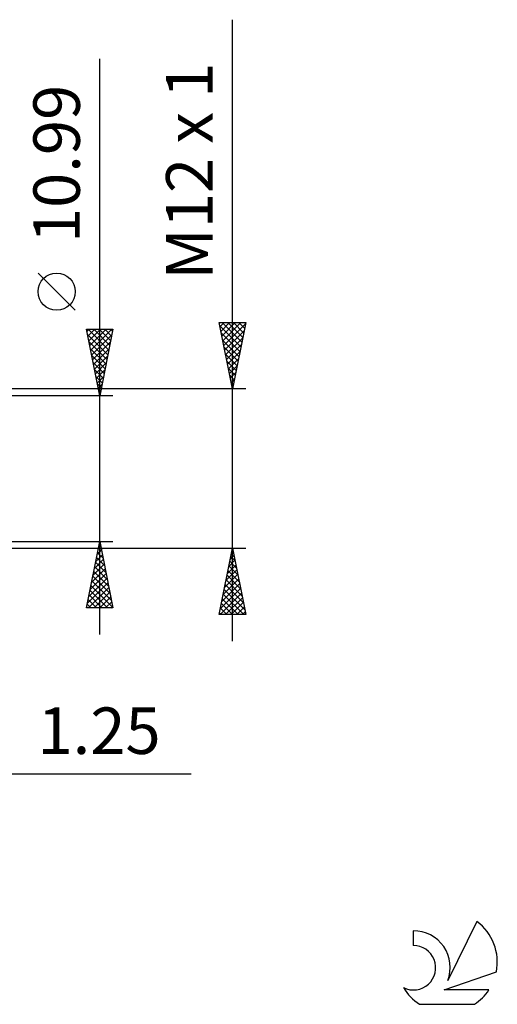
# Model space of a CAD drawing. Units: millimetres. Extents: x -61 to 98, y -43 to 53.
# Drawn here: x 62 to 98, y -40 to 34 of the extents above; entities that cross this region are included whole.
import ezdxf
from ezdxf.enums import TextEntityAlignment as Align

# ---------------------------------------------------------------- set-up
doc = ezdxf.new("R2010")
doc.units = ezdxf.units.MM
doc.header["$LTSCALE"] = 5.65
doc.layers.add('2', color=7, linetype='CONTINUOUS')
doc.layers.add('SK6', color=5, linetype='CONTINUOUS')
doc.styles.get("Standard").update_dxf_attribs({"font": 'Monospac821 BT'})

msp = doc.modelspace()

# ---------------------------------------------------------------- linework, layer by layer
at = {"layer": '2', "color": 7, "linetype": 'CONTINUOUS', "lineweight": 25}
for p, q in [((77.6, -13), (77.6, 33.825)), ((67.6, -12.495), (67.6, 30.87)), ((65.75, 11.932), (62.95, 14.732)), ((67.6, 5.495), (66.6, 10.495)), ((66.6, 10.495), (68.6, 10.495)), ((66.634, 10.323), (66.806, 10.495)), ((66.705, 9.97), (67.23, 10.495)), ((66.721, 10.495), (68.287, 8.929)), ((66.776, 9.616), (67.655, 10.495)), ((66.846, 9.263), (68.079, 10.495)), ((66.917, 8.909), (68.503, 10.495)), ((67.145, 10.495), (68.358, 9.283)), ((67.57, 10.495), (68.428, 9.636)), ((68.6, 10.495), (67.6, 5.495)), ((67.994, 10.495), (68.499, 9.99)), ((68.418, 10.495), (68.57, 10.343)), ((77.6, 6), (76.6, 11)), ((76.6, 11), (78.6, 11)), ((76.65, 10.748), (78.233, 9.165)), ((76.661, 10.694), (76.967, 11)), ((76.732, 10.34), (77.391, 11)), ((76.803, 9.987), (77.816, 11)), ((76.823, 11), (78.304, 9.519)), ((76.873, 9.633), (78.24, 11)), ((76.944, 9.28), (78.584, 10.92)), ((77.015, 8.926), (78.478, 10.389)), ((77.247, 11), (78.374, 9.872)), ((78.6, 11), (77.6, 6)), ((77.671, 11), (78.445, 10.226)), ((78.095, 11), (78.516, 10.58)), ((78.52, 11), (78.587, 10.933)), ((66.676, 10.116), (68.216, 8.576)), ((66.988, 8.556), (68.518, 10.086)), ((76.756, 10.218), (78.162, 8.812)), ((76.863, 9.687), (78.092, 8.458)), ((77.085, 8.573), (78.372, 9.859)), ((66.782, 9.586), (68.145, 8.222)), ((66.888, 9.055), (68.075, 7.869)), ((67.059, 8.202), (68.412, 9.556)), ((67.129, 7.848), (68.306, 9.025)), ((76.969, 9.157), (78.021, 8.105)), ((77.156, 8.219), (78.266, 9.329)), ((66.994, 8.525), (68.004, 7.515)), ((67.2, 7.495), (68.2, 8.495)), ((77.075, 8.627), (77.95, 7.751)), ((77.227, 7.866), (78.16, 8.798)), ((77.298, 7.512), (78.054, 8.268)), ((67.1, 7.995), (67.933, 7.161)), ((67.206, 7.464), (67.863, 6.808)), ((67.271, 7.141), (68.094, 7.965)), ((67.341, 6.788), (67.988, 7.434)), ((77.181, 8.096), (77.88, 7.398)), ((77.287, 7.566), (77.809, 7.044)), ((77.368, 7.158), (77.948, 7.738)), ((67.312, 6.934), (67.792, 6.454)), ((67.412, 6.434), (67.882, 6.904)), ((77.393, 7.036), (77.738, 6.69)), ((77.439, 6.805), (77.841, 7.207)), ((78.6, 6), (54.35, 6)), ((67.418, 6.404), (67.721, 6.101)), ((67.483, 6.081), (67.776, 6.374)), ((77.499, 6.505), (77.667, 6.337)), ((77.51, 6.451), (77.735, 6.677)), ((77.58, 6.098), (77.629, 6.147)), ((68.6, 5.495), (55.6, 5.495)), ((67.524, 5.873), (67.65, 5.747)), ((67.554, 5.727), (67.67, 5.843)), ((55.6, -5.495), (68.6, -5.495)), ((66.6, -10.495), (67.6, -5.495)), ((67.513, -5.928), (67.658, -5.784)), ((67.573, -5.63), (67.641, -5.698)), ((67.6, -5.495), (68.6, -10.495)), ((54.35, -6), (78.6, -6)), ((67.301, -6.989), (67.799, -6.491)), ((67.407, -6.459), (67.729, -6.138)), ((67.432, -6.337), (67.853, -6.759)), ((67.502, -5.984), (67.747, -6.228)), ((76.6, -11), (77.6, -6)), ((77.433, -6.837), (77.712, -6.558)), ((77.475, -6.623), (77.787, -6.935)), ((77.539, -6.306), (77.641, -6.204)), ((77.546, -6.27), (77.681, -6.405)), ((77.6, -6), (78.6, -11)), ((67.089, -8.05), (67.941, -7.198)), ((67.195, -7.519), (67.87, -6.845)), ((67.219, -7.398), (68.171, -8.35)), ((67.29, -7.045), (68.065, -7.819)), ((67.361, -6.691), (67.959, -7.289)), ((77.221, -7.897), (77.853, -7.265)), ((77.327, -7.367), (77.782, -6.911)), ((77.334, -7.33), (77.999, -7.996)), ((77.405, -6.977), (77.893, -7.465)), ((66.877, -9.11), (68.082, -7.905)), ((66.983, -8.58), (68.011, -7.552)), ((67.078, -8.105), (68.383, -9.41)), ((67.149, -7.752), (68.277, -8.88)), ((77.008, -8.958), (77.994, -7.972)), ((77.114, -8.428), (77.924, -7.619)), ((77.193, -8.037), (78.211, -9.056)), ((77.263, -7.684), (78.105, -8.526)), ((66.665, -10.171), (68.223, -8.612)), ((66.771, -9.641), (68.153, -8.259)), ((66.937, -8.812), (68.595, -10.471)), ((67.007, -8.459), (68.489, -9.941)), ((76.796, -10.019), (78.136, -8.679)), ((76.902, -9.488), (78.065, -8.326)), ((77.051, -8.745), (78.423, -10.117)), ((77.122, -8.391), (78.317, -9.587)), ((66.765, -10.495), (68.294, -8.966)), ((66.795, -9.519), (67.771, -10.495)), ((66.866, -9.166), (68.195, -10.495)), ((67.189, -10.495), (68.365, -9.319)), ((76.664, -11), (78.277, -9.386)), ((76.69, -10.549), (78.207, -9.033)), ((76.91, -9.452), (78.458, -11)), ((76.98, -9.098), (78.529, -10.647)), ((66.654, -10.227), (66.922, -10.495)), ((66.724, -9.873), (67.346, -10.495)), ((67.614, -10.495), (68.436, -9.673)), ((68.038, -10.495), (68.506, -10.027)), ((68.462, -10.495), (68.577, -10.38)), ((76.768, -10.159), (77.609, -11)), ((76.839, -9.805), (78.034, -11)), ((77.088, -11), (78.348, -9.74)), ((77.512, -11), (78.419, -10.093)), ((68.6, -10.495), (66.6, -10.495)), ((78.6, -11), (76.6, -11)), ((76.627, -10.866), (76.761, -11)), ((76.698, -10.512), (77.185, -11)), ((77.936, -11), (78.489, -10.447)), ((78.361, -11), (78.56, -10.8)), ((47.35, -23), (74.5, -23))]:
    msp.add_line(p, q, dxfattribs=at)
msp.add_circle((64.35, 13.332), 1.4, dxfattribs=at)
at = {"layer": 'SK6', "color": 5, "linetype": 'CONTINUOUS', "lineweight": 25}
for p, q in [((96.022, -34.125), (93.825, -38.582)), ((91.227, -34.83), (91.227, -35.933)), ((93.567, -39.283), (97.487, -37.922)), ((96.924, -39.283), (93.567, -39.283)), ((91.689, -40.365), (95.831, -40.365))]:
    msp.add_line(p, q, dxfattribs=at)
for centre, radius, start, end in [((93.76, -37.179), 3.8, 348.72386, 53.46911), ((91.249, -37.59), 2.76, 338.93794, 90.44457), ((91.238, -37.61), 1.677, 243.42147, 90.36024), ((93.76, -37.179), 3.8, 210.54837, 236.97802), ((93.76, -37.179), 3.8, 303.02198, 326.37322)]:
    msp.add_arc(centre, radius, start, end, dxfattribs=at)

# ---------------------------------------------------------------- texts
at = {"layer": '2', "color": 7, "linetype": 'CONTINUOUS', "lineweight": 25}
for s, p in [('M12 x 1', (76.1, 22.413)), ('10.99', (66.1, 22.957))]:
    msp.add_text(s, height=3.5, rotation=90, dxfattribs=at).set_placement(p, align=Align.CENTER)
msp.add_text('1.25', height=3.5, dxfattribs=at).set_placement((67.55, -21.5), align=Align.CENTER)

doc.saveas('drawing.dxf')
